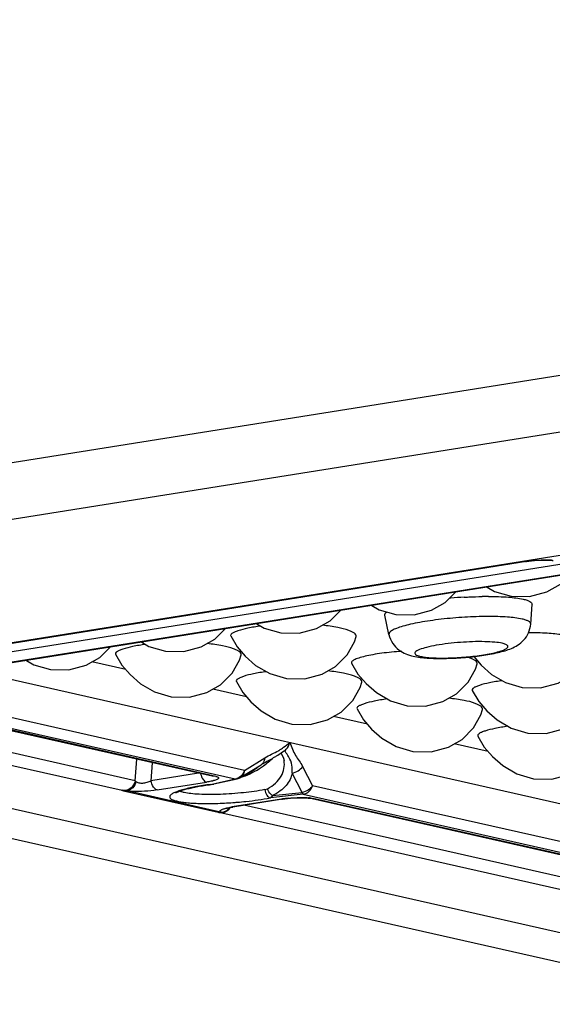
# Model space of a CAD drawing. Units: inches. Extents: x 12209 to 16927, y 346 to 4703.
# Drawn here: x 13051 to 13084, y 3767 to 3827 of the extents above; entities that cross this region are included whole.
import ezdxf

# ---------------------------------------------------------------- set-up
doc = ezdxf.new("R2010")
doc.units = ezdxf.units.IN
doc.layers.add('02___PRT_ALL_AXES', color=7, linetype='Continuous')

msp = doc.modelspace()

# ---------------------------------------------------------------- linework, layer by layer
at = {"color": 7, "linetype": 'Continuous'}
for p, q in [((13003.107, 3791.941), (13424.13, 3858.954)), ((13005.114, 3788.812), (13426.136, 3855.825)), ((13024.624, 3784.399), (13445.646, 3851.412)), ((13024.666, 3784.398), (13445.689, 3851.41)), ((13082.263, 3793.525), (13042.677, 3787.224)), ((13082.327, 3793.523), (13042.74, 3787.222)), ((13084.745, 3793.397), (13045.273, 3787.115)), ((13082.263, 3793.525), (13082.326, 3793.523)), ((13083.882, 3793.589), (13083.949, 3793.577)), ((13085.938, 3792.931), (13045.123, 3786.434)), ((13086.002, 3792.928), (13045.186, 3786.432)), ((13045.644, 3786.553), (13085.23, 3792.854)), ((13082.579, 3789.711), (13082.661, 3790.912)), ((13073.945, 3789.074), (13073.688, 3790.25)), ((13161.262, 3753.493), (13004.769, 3788.89)), ((13064.301, 3788.984), (13064.692, 3788.324)), ((13000.118, 3788.15), (13156.611, 3752.753)), ((13057.913, 3786.93), (13055.845, 3787.398)), ((13048.305, 3786.928), (13121.048, 3770.475)), ((13071.66, 3787.319), (13072.051, 3786.66)), ((13065.142, 3780.793), (13043.59, 3785.668)), ((13065.271, 3785.266), (13063.204, 3785.733)), ((13079.018, 3785.655), (13079.409, 3784.995)), ((13063.167, 3780.431), (13041.79, 3785.266)), ((13063.387, 3780.424), (13042.01, 3785.26)), ((13043.026, 3785.147), (13064.578, 3780.272)), ((13061.79, 3785.252), (13062.85, 3785.531)), ((13036.47, 3784.375), (13057.686, 3779.576)), ((13058.488, 3780.153), (13037.794, 3784.834)), ((13072.629, 3783.601), (13070.562, 3784.069)), ((13067.574, 3781.979), (13067.38, 3781.843)), ((13079.988, 3781.937), (13077.92, 3782.404)), ((13058.488, 3780.153), (13058.579, 3781.469)), ((13065.142, 3780.793), (13066.373, 3781.555)), ((13067.38, 3781.843), (13067.163, 3781.703)), ((13067.365, 3781.839), (13067.522, 3781.536)), ((13067.522, 3781.536), (13067.552, 3781.399)), ((13067.553, 3781.398), (13067.55, 3781.412)), ((13059.515, 3781.257), (13059.44, 3780.159)), ((13064.918, 3780.373), (13066.149, 3781.135)), ((13068.681, 3781.033), (13069.29, 3779.855)), ((13058.488, 3780.153), (13058.525, 3780.106)), ((13062.335, 3780.619), (13059.44, 3780.159)), ((13063.078, 3779.935), (13064.578, 3780.272)), ((13063.167, 3780.431), (13063.167, 3780.431)), ((13063.387, 3780.424), (13063.167, 3780.431)), ((13063.271, 3779.961), (13064.688, 3780.279)), ((13064.942, 3780.379), (13065.051, 3780.408)), ((13068.646, 3779.448), (13068.038, 3780.626)), ((13057.76, 3779.564), (13057.686, 3779.576)), ((13057.906, 3779.569), (13057.76, 3779.564)), ((13059.81, 3779.597), (13062.82, 3780.076)), ((13063.078, 3779.935), (13063.212, 3779.949)), ((13063.078, 3779.935), (13063.108, 3779.932)), ((13063.108, 3779.932), (13063.108, 3779.932)), ((13092.439, 3774.619), (13069.29, 3779.855)), ((13057.763, 3779.543), (13063.539, 3778.237)), ((13057.763, 3779.543), (13057.983, 3779.536)), ((13063.759, 3778.23), (13057.983, 3779.536)), ((13067.401, 3779.04), (13064.391, 3778.561)), ((13067.465, 3779.038), (13064.429, 3778.554)), ((13068.725, 3779.334), (13066.716, 3779.113)), ((13066.848, 3779.249), (13068.646, 3779.448)), ((13067.401, 3779.04), (13067.464, 3779.038)), ((13068.725, 3779.334), (13091.875, 3774.098)), ((13069.021, 3779.104), (13069.087, 3779.092)), ((13069.087, 3779.092), (13069.087, 3779.092)), ((13090.464, 3774.257), (13069.087, 3779.092)), ((13069.087, 3779.092), (13069.307, 3779.085)), ((13090.684, 3774.25), (13069.307, 3779.085)), ((13063.73, 3778.393), (13063.757, 3778.406)), ((13064.455, 3778.558), (13064.391, 3778.561)), ((13085.785, 3773.979), (13065.091, 3778.66)), ((13063.767, 3778.2), (13084.983, 3773.402)), ((13063.772, 3778.223), (13063.827, 3778.228)), ((13063.827, 3778.228), (13063.895, 3778.243)), ((13063.831, 3778.229), (13063.897, 3778.243))]:
    msp.add_line(p, q, dxfattribs=at)
for points in [[(13082.326, 3793.523), (13082.622, 3793.563), (13083.01, 3793.598), (13083.364, 3793.612), (13083.652, 3793.608), (13083.851, 3793.593), (13083.882, 3793.589)], [(13079.926, 3791.961), (13080.368, 3791.7), (13081.386, 3791.401), (13082.5, 3791.384), (13083.56, 3791.663), (13084.388, 3792.136), (13085.023, 3792.773)], [(13072.909, 3790.844), (13073.351, 3790.584), (13074.369, 3790.284), (13075.483, 3790.267), (13076.543, 3790.546), (13077.371, 3791.019), (13078.006, 3791.656)], [(13065.892, 3789.728), (13066.334, 3789.467), (13067.352, 3789.168), (13068.466, 3789.15), (13069.526, 3789.429), (13070.354, 3789.903), (13070.989, 3790.539)], [(13058.875, 3788.611), (13059.317, 3788.35), (13060.334, 3788.051), (13061.449, 3788.034), (13062.509, 3788.312), (13063.337, 3788.786), (13063.972, 3789.422)], [(13064.692, 3788.324), (13065.187, 3787.746), (13065.818, 3787.192), (13066.675, 3786.685), (13067.693, 3786.386), (13068.807, 3786.369), (13069.867, 3786.648), (13070.695, 3787.121), (13071.403, 3787.831), (13071.848, 3788.623), (13071.953, 3788.952)], [(13051.858, 3787.494), (13052.3, 3787.233), (13053.317, 3786.934), (13054.432, 3786.917), (13055.492, 3787.195), (13056.32, 3787.669), (13056.955, 3788.305)], [(13079.106, 3787.732), (13079.562, 3787.199), (13080.193, 3786.644), (13081.05, 3786.138), (13082.068, 3785.839), (13083.183, 3785.822), (13084.243, 3786.1), (13085.07, 3786.574), (13085.779, 3787.283), (13086.224, 3788.076), (13086.328, 3788.405)], [(13057.284, 3787.867), (13057.675, 3787.207), (13058.17, 3786.629), (13058.801, 3786.075), (13059.658, 3785.569), (13060.676, 3785.269), (13061.79, 3785.252)], [(13062.85, 3785.531), (13063.678, 3786.004), (13064.386, 3786.714), (13064.831, 3787.506), (13064.936, 3787.835)], [(13072.051, 3786.66), (13072.545, 3786.082), (13073.176, 3785.527), (13074.033, 3785.021), (13075.051, 3784.722), (13076.166, 3784.705), (13077.226, 3784.983), (13078.053, 3785.457), (13078.762, 3786.167), (13079.207, 3786.959), (13079.311, 3787.288)], [(13064.643, 3786.203), (13065.034, 3785.543), (13065.528, 3784.965), (13066.159, 3784.411), (13067.016, 3783.904), (13068.034, 3783.605), (13069.149, 3783.588), (13070.208, 3783.867), (13071.036, 3784.34), (13071.745, 3785.05), (13072.19, 3785.842), (13072.294, 3786.171)], [(13079.409, 3784.995), (13079.903, 3784.418), (13080.534, 3783.863), (13081.392, 3783.357), (13082.409, 3783.057), (13083.524, 3783.04), (13084.584, 3783.319), (13085.412, 3783.793), (13086.12, 3784.502), (13086.565, 3785.294), (13086.669, 3785.623)], [(13072.001, 3784.538), (13072.392, 3783.879), (13072.886, 3783.301), (13073.517, 3782.746), (13074.375, 3782.24), (13075.392, 3781.941), (13076.507, 3781.924), (13077.567, 3782.202), (13078.395, 3782.676), (13079.103, 3783.385), (13079.548, 3784.177), (13079.652, 3784.507)], [(13079.359, 3782.874), (13079.75, 3782.214), (13080.245, 3781.636), (13080.876, 3781.082), (13081.733, 3780.575), (13082.751, 3780.276), (13083.865, 3780.259), (13084.925, 3780.538), (13085.753, 3781.011), (13086.461, 3781.721), (13086.906, 3782.513), (13087.011, 3782.842)], [(13066.148, 3781.135), (13066.19, 3781.16), (13066.332, 3781.238)], [(13063.108, 3779.932), (13063.226, 3779.951), (13063.271, 3779.96)], [(13067.464, 3779.038), (13067.76, 3779.078), (13068.148, 3779.113), (13068.503, 3779.127), (13068.791, 3779.123), (13068.99, 3779.108), (13069.021, 3779.104)], [(13064.005, 3778.458), (13064.009, 3778.46), (13064.086, 3778.483), (13064.23, 3778.518), (13064.429, 3778.554)]]:
    msp.add_lwpolyline(points, dxfattribs=at)
for centre, radius, start, end in [((13083.361, 3786.623), 6.989, 98.55693, 99.0416), ((13083.49, 3785.746), 7.876, 95.90177, 98.53553), ((13080.144, 3763.814), 27.578, 95.0482, 95.25182), ((13080.173, 3763.479), 27.915, 93.37982, 95.04677), ((13080.017, 3767.917), 23.473, 90.7907, 90.9557), ((13080.007, 3768.625), 22.766, 90.37403, 90.79206), ((13080.001, 3769.678), 21.713, 89.97184, 90.37408), ((13077.881, 3785.067), 2.764, 69.47837, 72.03115), ((13065.723, 3784.549), 2.961, 300.23638, 300.88474), ((13065.578, 3784.785), 3.238, 300.93931, 304.17652), ((13063.168, 3784.371), 4.383, 307.67012, 310.48544), ((13065.925, 3781.495), 0.424, 301.93463, 310.52575), ((13062.531, 3782.889), 2.819, 283.34501, 284.95431), ((13064.48, 3780.879), 0.615, 279.12288, 288.82286), ((13064.523, 3781.011), 0.75, 282.65475, 301.79797), ((13057.929, 3780.275), 0.75, 248.1246, 257.25471), ((13063.051, 3780.949), 1.013, 279.13914, 282.54585), ((13068.499, 3772.138), 6.989, 98.55693, 99.0416), ((13068.628, 3771.261), 7.876, 95.90177, 98.53553), ((13068.779, 3776.107), 3.028, 83.94674, 85.16817), ((13065.324, 3772.7), 5.934, 99.04003, 99.6941), ((13062.718, 3802.797), 24.029, 274.10618, 274.70943), ((13063.704, 3778.968), 0.75, 257.25471, 279.40442), ((13063.665, 3778.799), 0.576, 257.32404, 264.47903), ((13063.666, 3778.812), 0.59, 264.51248, 279.02791), ((13063.74, 3778.802), 0.58, 273.20047, 279.02978), ((13063.73, 3778.817), 0.597, 285.7725, 292.4557)]:
    msp.add_arc(centre, radius, start, end, dxfattribs=at)
for points, knots in [([(13082.68, 3793.58), (13082.753, 3793.587), (13083.036, 3793.613), (13083.321, 3793.625), (13083.533, 3793.624)], [0, 0, 0, 0, 0.257536, 1, 1, 1, 1]), ([(13083.533, 3793.624), (13083.565, 3793.624), (13083.686, 3793.622), (13083.807, 3793.617), (13083.896, 3793.609)], [0, 0, 0, 0, 0.268425, 1, 1, 1, 1]), ([(13078.528, 3791.345), (13078.621, 3791.35), (13078.986, 3791.37), (13079.352, 3791.383), (13079.625, 3791.387)], [0, 0, 0, 0, 0.254551, 1, 1, 1, 1]), ([(13080.011, 3791.39), (13080.417, 3791.39), (13081.122, 3791.37), (13081.827, 3791.292), (13082.12, 3791.226)], [0, 0, 0, 0, 0.574306, 1, 1, 1, 1]), ([(13082.12, 3791.226), (13082.2, 3791.208), (13082.341, 3791.171), (13082.515, 3791.099), (13082.632, 3791.02), (13082.663, 3790.944), (13082.661, 3790.912)], [0, 0, 0, 0, 0.374434, 0.658422, 0.857116, 1, 1, 1, 1]), ([(13073.688, 3790.25), (13073.681, 3790.281), (13073.7, 3790.361), (13073.757, 3790.412), (13073.791, 3790.44)], [0, 0, 0, 0, 0.418751, 1, 1, 1, 1]), ([(13082.059, 3790.012), (13081.768, 3790.078), (13081.067, 3790.153), (13079.898, 3790.184), (13078.548, 3790.136), (13077.377, 3790.034), (13076.464, 3789.916), (13075.842, 3789.815), (13075.286, 3789.703), (13074.813, 3789.585), (13074.436, 3789.462), (13074.187, 3789.354), (13074.048, 3789.261), (13073.968, 3789.19), (13073.936, 3789.114), (13073.945, 3789.074)], [0, 0, 0, 0, 0.107166, 0.252187, 0.419871, 0.592118, 0.674098, 0.750318, 0.818727, 0.877558, 0.925349, 0.961182, 0.97457, 0.98514, 1, 1, 1, 1]), ([(13082.579, 3789.711), (13082.581, 3789.741), (13082.551, 3789.814), (13082.439, 3789.89), (13082.271, 3789.96), (13082.136, 3789.995), (13082.059, 3790.012)], [0, 0, 0, 0, 0.142888, 0.34158, 0.625565, 1, 1, 1, 1]), ([(13066.129, 3789.587), (13065.866, 3789.551), (13065.398, 3789.474), (13064.862, 3789.346), (13064.54, 3789.23), (13064.391, 3789.153), (13064.295, 3789.076), (13064.291, 3789.006), (13064.301, 3788.984)], [0, 0, 0, 0, 0.39841, 0.709707, 0.824806, 0.909109, 0.962846, 1, 1, 1, 1]), ([(13071.492, 3789.32), (13071.276, 3789.402), (13070.742, 3789.528), (13070.201, 3789.599), (13069.889, 3789.633)], [0, 0, 0, 0, 0.423518, 1, 1, 1, 1]), ([(13071.953, 3788.952), (13071.961, 3788.986), (13071.936, 3789.072), (13071.826, 3789.158), (13071.677, 3789.246), (13071.558, 3789.296), (13071.492, 3789.32)], [0, 0, 0, 0, 0.165478, 0.382389, 0.661841, 1, 1, 1, 1]), ([(13075.42, 3787.753), (13075.701, 3787.69), (13076.332, 3787.619), (13077.349, 3787.603), (13078.458, 3787.656), (13079.556, 3787.774), (13080.41, 3787.922), (13081.01, 3788.078), (13081.411, 3788.218), (13081.804, 3788.414), (13082.18, 3788.721), (13082.476, 3789.164), (13082.567, 3789.526), (13082.579, 3789.711)], [0, 0, 0, 0, 0.107377, 0.235708, 0.378917, 0.521016, 0.646813, 0.701383, 0.752232, 0.804714, 0.864576, 0.930974, 1, 1, 1, 1]), ([(13085.868, 3788.773), (13085.684, 3788.842), (13085.239, 3788.955), (13084.475, 3789.069), (13083.522, 3789.159), (13082.825, 3789.181), (13082.445, 3789.178)], [0, 0, 0, 0, 0.170017, 0.3963, 0.66966, 1, 1, 1, 1]), ([(13073.945, 3789.074), (13073.987, 3788.882), (13074.141, 3788.519), (13074.631, 3788.008), (13075.116, 3787.822), (13075.42, 3787.753)], [0, 0, 0, 0, 0.282116, 0.552014, 1, 1, 1, 1]), ([(13080.85, 3788.534), (13080.699, 3788.568), (13080.342, 3788.613), (13079.489, 3788.654), (13078.295, 3788.608), (13077.111, 3788.475), (13076.283, 3788.308), (13075.944, 3788.21), (13075.804, 3788.154)], [0, 0, 0, 0, 0.09095, 0.210954, 0.502785, 0.793118, 0.91131, 1, 1, 1, 1]), ([(13059.112, 3788.47), (13058.849, 3788.434), (13058.381, 3788.357), (13057.845, 3788.229), (13057.523, 3788.113), (13057.374, 3788.036), (13057.277, 3787.959), (13057.274, 3787.89), (13057.284, 3787.867)], [0, 0, 0, 0, 0.39841, 0.709707, 0.824806, 0.909109, 0.962846, 1, 1, 1, 1]), ([(13064.475, 3788.204), (13064.259, 3788.285), (13063.725, 3788.411), (13063.184, 3788.482), (13062.872, 3788.516)], [0, 0, 0, 0, 0.423518, 1, 1, 1, 1]), ([(13064.936, 3787.835), (13064.944, 3787.869), (13064.919, 3787.955), (13064.809, 3788.041), (13064.66, 3788.129), (13064.541, 3788.179), (13064.475, 3788.204)], [0, 0, 0, 0, 0.165478, 0.382389, 0.661841, 1, 1, 1, 1]), ([(13074.719, 3788.04), (13074.513, 3788.028), (13074.107, 3787.998), (13073.52, 3787.931), (13072.98, 3787.848), (13072.512, 3787.753), (13072.176, 3787.663), (13071.957, 3787.587), (13071.834, 3787.534), (13071.741, 3787.481), (13071.678, 3787.429), (13071.646, 3787.372), (13071.652, 3787.335), (13071.659, 3787.319)], [0, 0, 0, 0, 0.190975, 0.376249, 0.546837, 0.695853, 0.818402, 0.868315, 0.909909, 0.9428, 0.967099, 0.984628, 1, 1, 1, 1]), ([(13075.804, 3788.154), (13075.748, 3788.131), (13075.656, 3788.088), (13075.548, 3788.018), (13075.502, 3787.922), (13075.541, 3787.873), (13075.562, 3787.855)], [0, 0, 0, 0, 0.390327, 0.655863, 0.824558, 1, 1, 1, 1]), ([(13075.859, 3787.74), (13075.962, 3787.717), (13076.197, 3787.68), (13076.759, 3787.634), (13077.587, 3787.63), (13078.463, 3787.681), (13079.183, 3787.756), (13079.689, 3787.826), (13080.145, 3787.907), (13080.532, 3787.996), (13080.804, 3788.078), (13080.975, 3788.148), (13081.068, 3788.196), (13081.136, 3788.244), (13081.18, 3788.291), (13081.197, 3788.343), (13081.178, 3788.393), (13081.13, 3788.434), (13081.022, 3788.491), (13080.923, 3788.517), (13080.85, 3788.534)], [0, 0, 0, 0, 0.053609, 0.121077, 0.28739, 0.474925, 0.567998, 0.655951, 0.735504, 0.803775, 0.858403, 0.880073, 0.897841, 0.911787, 0.922252, 0.930295, 0.938158, 0.948218, 0.961695, 1, 1, 1, 1]), ([(13075.562, 3787.855), (13075.596, 3787.828), (13075.695, 3787.782), (13075.798, 3787.754), (13075.859, 3787.74)], [0, 0, 0, 0, 0.408082, 1, 1, 1, 1]), ([(13079.311, 3787.288), (13079.319, 3787.321), (13079.294, 3787.407), (13079.185, 3787.494), (13079.035, 3787.581), (13078.916, 3787.631), (13078.851, 3787.656)], [0, 0, 0, 0, 0.165478, 0.382389, 0.661841, 1, 1, 1, 1]), ([(13066.471, 3786.806), (13066.207, 3786.77), (13065.739, 3786.693), (13065.204, 3786.565), (13064.881, 3786.449), (13064.732, 3786.372), (13064.636, 3786.294), (13064.632, 3786.225), (13064.642, 3786.203)], [0, 0, 0, 0, 0.39841, 0.709707, 0.824806, 0.909109, 0.962846, 1, 1, 1, 1]), ([(13071.834, 3786.539), (13071.617, 3786.62), (13071.083, 3786.747), (13070.543, 3786.818), (13070.23, 3786.851)], [0, 0, 0, 0, 0.423518, 1, 1, 1, 1]), ([(13072.294, 3786.171), (13072.302, 3786.204), (13072.277, 3786.29), (13072.168, 3786.377), (13072.018, 3786.465), (13071.899, 3786.514), (13071.834, 3786.539)], [0, 0, 0, 0, 0.165478, 0.382389, 0.661841, 1, 1, 1, 1]), ([(13080.846, 3786.258), (13080.582, 3786.223), (13080.114, 3786.145), (13079.579, 3786.017), (13079.256, 3785.901), (13079.108, 3785.825), (13079.011, 3785.747), (13079.007, 3785.678), (13079.018, 3785.655)], [0, 0, 0, 0, 0.39841, 0.709707, 0.824806, 0.909109, 0.962846, 1, 1, 1, 1]), ([(13073.829, 3785.141), (13073.565, 3785.106), (13073.097, 3785.028), (13072.562, 3784.9), (13072.239, 3784.784), (13072.091, 3784.708), (13071.994, 3784.63), (13071.99, 3784.561), (13072.001, 3784.538)], [0, 0, 0, 0, 0.39841, 0.709707, 0.824806, 0.909109, 0.962846, 1, 1, 1, 1]), ([(13079.192, 3784.875), (13078.976, 3784.956), (13078.442, 3785.083), (13077.901, 3785.154), (13077.588, 3785.187)], [0, 0, 0, 0, 0.423518, 1, 1, 1, 1]), ([(13079.652, 3784.507), (13079.661, 3784.54), (13079.635, 3784.626), (13079.526, 3784.713), (13079.376, 3784.8), (13079.258, 3784.85), (13079.192, 3784.875)], [0, 0, 0, 0, 0.165478, 0.382389, 0.661841, 1, 1, 1, 1]), ([(13081.187, 3783.477), (13080.924, 3783.441), (13080.456, 3783.364), (13079.92, 3783.236), (13079.597, 3783.12), (13079.449, 3783.043), (13079.352, 3782.966), (13079.349, 3782.896), (13079.359, 3782.874)], [0, 0, 0, 0, 0.39841, 0.709707, 0.824806, 0.909109, 0.962846, 1, 1, 1, 1]), ([(13066.373, 3781.556), (13066.508, 3781.64), (13066.791, 3781.781), (13067.079, 3781.912), (13067.214, 3781.991)], [0, 0, 0, 0, 0.503693, 1, 1, 1, 1]), ([(13067.397, 3782.106), (13067.441, 3782.136), (13067.617, 3782.261), (13067.786, 3782.396), (13067.917, 3782.493)], [0, 0, 0, 0, 0.245238, 1, 1, 1, 1]), ([(13067.574, 3781.979), (13067.613, 3782.011), (13067.761, 3782.153), (13067.862, 3782.34), (13067.909, 3782.487)], [0, 0, 0, 0, 0.245273, 1, 1, 1, 1]), ([(13067.846, 3781.597), (13067.828, 3781.63), (13067.748, 3781.765), (13067.653, 3781.89), (13067.574, 3781.979)], [0, 0, 0, 0, 0.241166, 1, 1, 1, 1]), ([(13067.906, 3782.495), (13067.961, 3782.357), (13068.056, 3782.083), (13068.235, 3781.701), (13068.477, 3781.375), (13068.62, 3781.152), (13068.681, 3781.034)], [0, 0, 0, 0, 0.269076, 0.522747, 0.758636, 1, 1, 1, 1]), ([(13066.373, 3781.555), (13066.369, 3781.482), (13066.339, 3781.339), (13066.253, 3781.218), (13066.2, 3781.173)], [0, 0, 0, 0, 0.515167, 1, 1, 1, 1]), ([(13067.163, 3781.703), (13067.101, 3781.665), (13066.829, 3781.502), (13066.549, 3781.35), (13066.331, 3781.238)], [0, 0, 0, 0, 0.228119, 1, 1, 1, 1]), ([(13066.544, 3779.67), (13066.717, 3779.765), (13067.031, 3779.982), (13067.385, 3780.406), (13067.574, 3780.893), (13067.578, 3781.235), (13067.552, 3781.399)], [0, 0, 0, 0, 0.278006, 0.530513, 0.766412, 1, 1, 1, 1]), ([(13068.038, 3780.626), (13068.064, 3780.786), (13068.052, 3781.129), (13067.929, 3781.446), (13067.846, 3781.597)], [0, 0, 0, 0, 0.486715, 1, 1, 1, 1]), ([(13065.142, 3780.793), (13065.128, 3780.749), (13065.058, 3780.579), (13064.93, 3780.433), (13064.814, 3780.362)], [0, 0, 0, 0, 0.257908, 1, 1, 1, 1]), ([(13064.918, 3780.373), (13064.984, 3780.414), (13065.099, 3780.543), (13065.138, 3780.708), (13065.142, 3780.793)], [0, 0, 0, 0, 0.474876, 1, 1, 1, 1]), ([(13065.846, 3780.903), (13065.707, 3780.795), (13065.489, 3780.647), (13065.182, 3780.481), (13065.023, 3780.411), (13064.942, 3780.379)], [0, 0, 0, 0, 0.502933, 0.75222, 1, 1, 1, 1]), ([(13068.038, 3780.626), (13068.168, 3780.643), (13068.42, 3780.736), (13068.614, 3780.924), (13068.681, 3781.033)], [0, 0, 0, 0, 0.505273, 1, 1, 1, 1]), ([(13058.488, 3780.153), (13058.468, 3780.066), (13058.394, 3779.881), (13058.254, 3779.735), (13058.167, 3779.676)], [0, 0, 0, 0, 0.457103, 1, 1, 1, 1]), ([(13058.525, 3780.106), (13058.576, 3780.072), (13058.714, 3780.022), (13058.948, 3780.008), (13059.2, 3780.06), (13059.365, 3780.12), (13059.44, 3780.159)], [0, 0, 0, 0, 0.194336, 0.450257, 0.734036, 1, 1, 1, 1]), ([(13059.81, 3779.597), (13059.72, 3779.618), (13059.547, 3779.81), (13059.472, 3780.025), (13059.44, 3780.159)], [0, 0, 0, 0, 0.403895, 1, 1, 1, 1]), ([(13062.463, 3780.587), (13062.497, 3780.464), (13062.572, 3780.266), (13062.736, 3780.095), (13062.82, 3780.076)], [0, 0, 0, 0, 0.597207, 1, 1, 1, 1]), ([(13063.181, 3780.146), (13063.154, 3780.14), (13063.035, 3780.113), (13062.914, 3780.091), (13062.82, 3780.076)], [0, 0, 0, 0, 0.226194, 1, 1, 1, 1]), ([(13063.387, 3780.424), (13063.417, 3780.417), (13063.468, 3780.404), (13063.528, 3780.378), (13063.568, 3780.346), (13063.565, 3780.3), (13063.523, 3780.266), (13063.461, 3780.231), (13063.369, 3780.197), (13063.298, 3780.176), (13063.258, 3780.165)], [0, 0, 0, 0, 0.159779, 0.27413, 0.348186, 0.406055, 0.488574, 0.61371, 0.784612, 1, 1, 1, 1]), ([(13068.038, 3780.626), (13068.015, 3780.492), (13067.927, 3780.22), (13067.676, 3779.846), (13067.31, 3779.512), (13067.012, 3779.331), (13066.848, 3779.249)], [0, 0, 0, 0, 0.21577, 0.448768, 0.708572, 1, 1, 1, 1]), ([(13057.911, 3779.567), (13057.89, 3779.563), (13057.807, 3779.554), (13057.722, 3779.562), (13057.663, 3779.579)], [0, 0, 0, 0, 0.257412, 1, 1, 1, 1]), ([(13058.305, 3779.773), (13058.278, 3779.748), (13058.164, 3779.652), (13058.022, 3779.585), (13057.911, 3779.567)], [0, 0, 0, 0, 0.245923, 1, 1, 1, 1]), ([(13058.222, 3779.64), (13058.203, 3779.626), (13058.13, 3779.579), (13058.046, 3779.548), (13057.983, 3779.536)], [0, 0, 0, 0, 0.264827, 1, 1, 1, 1]), ([(13058.525, 3780.106), (13058.491, 3779.969), (13058.401, 3779.791), (13058.26, 3779.667), (13058.222, 3779.64)], [0, 0, 0, 0, 0.754239, 1, 1, 1, 1]), ([(13058.525, 3780.106), (13058.514, 3780.078), (13058.461, 3779.956), (13058.381, 3779.844), (13058.305, 3779.773)], [0, 0, 0, 0, 0.22207, 1, 1, 1, 1]), ([(13059.81, 3779.597), (13059.56, 3779.557), (13059.066, 3779.505), (13058.569, 3779.493), (13058.326, 3779.504)], [0, 0, 0, 0, 0.511018, 1, 1, 1, 1]), ([(13061.354, 3779.603), (13061.257, 3779.575), (13061.082, 3779.52), (13060.856, 3779.429), (13060.71, 3779.348), (13060.632, 3779.281), (13060.597, 3779.235), (13060.58, 3779.189), (13060.585, 3779.123), (13060.659, 3779.045), (13060.801, 3778.978), (13061.008, 3778.916), (13061.278, 3778.864), (13061.608, 3778.822), (13061.992, 3778.792), (13062.59, 3778.766), (13063.412, 3778.77), (13064.088, 3778.804), (13064.438, 3778.829)], [0, 0, 0, 0, 0.06242, 0.112528, 0.149909, 0.164058, 0.17555, 0.185079, 0.193883, 0.21484, 0.246357, 0.290395, 0.347051, 0.415627, 0.495062, 0.583965, 0.783615, 1, 1, 1, 1]), ([(13060.956, 3779.419), (13060.942, 3779.411), (13061.02, 3779.46), (13061.056, 3779.473), (13061.143, 3779.512), (13061.235, 3779.545), (13061.394, 3779.598), (13061.625, 3779.662), (13061.94, 3779.736), (13062.298, 3779.807), (13062.692, 3779.874), (13062.966, 3779.913), (13063.108, 3779.932)], [0, 0, 0, 0, 0.022239, 0.051716, 0.089936, 0.13593, 0.18899, 0.313937, 0.460703, 0.626042, 0.806999, 1, 1, 1, 1]), ([(13063.078, 3779.935), (13062.758, 3779.893), (13062.18, 3779.802), (13061.607, 3779.676), (13061.354, 3779.603)], [0, 0, 0, 0, 0.550039, 1, 1, 1, 1]), ([(13066.383, 3779.615), (13065.954, 3779.534), (13065.051, 3779.411), (13063.715, 3779.316), (13062.637, 3779.31), (13061.899, 3779.365), (13061.592, 3779.41), (13061.459, 3779.44)], [0, 0, 0, 0, 0.264639, 0.551946, 0.811877, 0.917241, 1, 1, 1, 1]), ([(13066.383, 3779.615), (13066.391, 3779.555), (13066.42, 3779.436), (13066.505, 3779.247), (13066.628, 3779.126), (13066.716, 3779.113)], [0, 0, 0, 0, 0.288953, 0.576186, 1, 1, 1, 1]), ([(13066.848, 3779.249), (13066.815, 3779.27), (13066.677, 3779.38), (13066.584, 3779.54), (13066.544, 3779.67)], [0, 0, 0, 0, 0.224533, 1, 1, 1, 1]), ([(13069.29, 3779.855), (13069.222, 3779.746), (13069.028, 3779.558), (13068.776, 3779.465), (13068.646, 3779.448)], [0, 0, 0, 0, 0.494947, 1, 1, 1, 1]), ([(13068.725, 3779.334), (13068.852, 3779.354), (13069.104, 3779.485), (13069.248, 3779.724), (13069.29, 3779.855)], [0, 0, 0, 0, 0.482797, 1, 1, 1, 1]), ([(13058.326, 3779.504), (13058.294, 3779.505), (13058.179, 3779.512), (13058.065, 3779.523), (13057.983, 3779.536)], [0, 0, 0, 0, 0.282175, 1, 1, 1, 1]), ([(13061.459, 3779.44), (13061.431, 3779.447), (13061.338, 3779.47), (13061.246, 3779.499), (13061.185, 3779.529)], [0, 0, 0, 0, 0.292517, 1, 1, 1, 1]), ([(13064.691, 3778.848), (13064.871, 3778.863), (13065.549, 3778.927), (13066.225, 3779.019), (13066.716, 3779.113)], [0, 0, 0, 0, 0.265661, 1, 1, 1, 1]), ([(13066.848, 3779.249), (13066.84, 3779.232), (13066.808, 3779.176), (13066.757, 3779.13), (13066.716, 3779.113)], [0, 0, 0, 0, 0.301802, 1, 1, 1, 1]), ([(13067.819, 3779.094), (13067.891, 3779.102), (13068.175, 3779.128), (13068.46, 3779.14), (13068.671, 3779.139)], [0, 0, 0, 0, 0.257536, 1, 1, 1, 1]), ([(13068.646, 3779.448), (13068.658, 3779.422), (13068.678, 3779.381), (13068.709, 3779.344), (13068.725, 3779.334)], [0, 0, 0, 0, 0.598367, 1, 1, 1, 1]), ([(13068.671, 3779.139), (13068.703, 3779.139), (13068.825, 3779.137), (13068.946, 3779.132), (13069.034, 3779.124)], [0, 0, 0, 0, 0.268425, 1, 1, 1, 1]), ([(13069.098, 3779.118), (13069.118, 3779.116), (13069.187, 3779.108), (13069.257, 3779.097), (13069.306, 3779.085)], [0, 0, 0, 0, 0.27733, 1, 1, 1, 1]), ([(13063.759, 3778.23), (13063.732, 3778.238), (13063.69, 3778.253), (13063.646, 3778.293), (13063.649, 3778.328), (13063.674, 3778.363), (13063.706, 3778.381), (13063.73, 3778.393)], [0, 0, 0, 0, 0.32434, 0.517736, 0.598856, 0.697484, 1, 1, 1, 1]), ([(13063.757, 3778.406), (13063.773, 3778.413), (13063.851, 3778.443), (13063.932, 3778.466), (13063.997, 3778.482)], [0, 0, 0, 0, 0.207613, 1, 1, 1, 1]), ([(13063.997, 3778.482), (13064.021, 3778.488), (13064.13, 3778.514), (13064.24, 3778.535), (13064.325, 3778.55)], [0, 0, 0, 0, 0.22911, 1, 1, 1, 1]), ([(13064.081, 3778.329), (13064.102, 3778.342), (13064.18, 3778.4), (13064.248, 3778.472), (13064.289, 3778.53)], [0, 0, 0, 0, 0.260564, 1, 1, 1, 1]), ([(13064.084, 3778.335), (13064.102, 3778.348), (13064.169, 3778.4), (13064.226, 3778.465), (13064.261, 3778.518)], [0, 0, 0, 0, 0.261195, 1, 1, 1, 1]), ([(13063.759, 3778.23), (13063.781, 3778.233), (13063.872, 3778.251), (13063.959, 3778.287), (13064.019, 3778.323)], [0, 0, 0, 0, 0.239716, 1, 1, 1, 1])]:
    msp.add_open_spline(points, degree=3, knots=knots, dxfattribs=at)
for points in [[(13064.578, 3780.272), (13064.614, 3780.269), (13064.652, 3780.271), (13064.688, 3780.279)], [(13064.814, 3780.362), (13064.772, 3780.335), (13064.726, 3780.313), (13064.679, 3780.297)], [(13058.167, 3779.676), (13058.089, 3779.623), (13057.999, 3779.584), (13057.906, 3779.569)], [(13066.383, 3779.615), (13066.439, 3779.626), (13066.494, 3779.643), (13066.544, 3779.67)], [(13064.019, 3778.323), (13064.101, 3778.373), (13064.174, 3778.44), (13064.232, 3778.516)], [(13063.897, 3778.244), (13063.962, 3778.262), (13064.024, 3778.292), (13064.081, 3778.329)], [(13063.958, 3778.266), (13064.002, 3778.284), (13064.045, 3778.307), (13064.084, 3778.335)]]:
    msp.add_open_spline(points, degree=3, dxfattribs=at)
at = {"layer": '02___PRT_ALL_AXES', "color": 7, "linetype": 'Continuous'}
for centre, radius, start, end in [((13063.072, 3785.461), 5.45, 309.3341, 313.43629), ((13063.303, 3785.168), 5.077, 304.53062, 305.24989), ((13063.232, 3785.266), 5.198, 305.26321, 309.32714)]:
    msp.add_arc(centre, radius, start, end, dxfattribs=at)
msp.add_open_spline([(13065.051, 3780.408), (13065.25, 3780.478), (13065.64, 3780.647), (13066.005, 3780.865), (13066.181, 3780.986)], degree=3, knots=[0, 0, 0, 0, 0.497215, 1, 1, 1, 1], dxfattribs=at)

doc.saveas('drawing.dxf')
